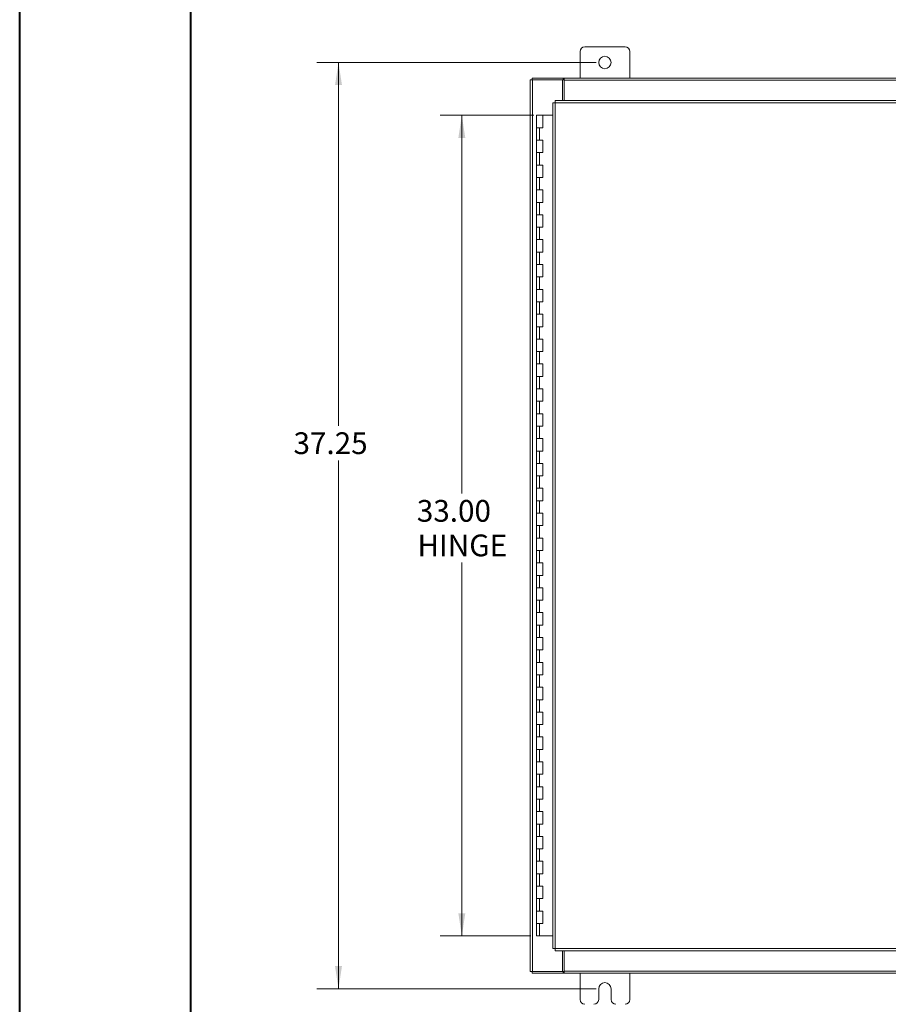
# Model space of a CAD drawing. Units: inches. Extents: x 0 to 23.4, y 0 to 16.5.
# Drawn here: x 0 to 5, y 5.2 to 10.9 of the extents above; entities that cross this region are included whole.
import ezdxf

# ---------------------------------------------------------------- set-up
doc = ezdxf.new("R2010")
doc.units = ezdxf.units.IN
doc.header["$MEASUREMENT"] = 0
doc.styles.add('SLDTEXTSTYLE0', font='TXT', dxfattribs={"width": 0.75})
doc.dimstyles.new('SLDDIMSTYLE0', dxfattribs={"dimtxt": 0.125, "dimasz": 0.13, "dimexe": 0, "dimexo": 0.0625, "dimgap": 0.03125, "dimtad": 0, "dimtih": 1, "dimtoh": 1, "dimlfac": 7, "dimrnd": 1e-09, "dimzin": 12, "dimdsep": 46, "dimtxsty": 'SLDTEXTSTYLE0', "dimsah": 1, "dimcen": 0.09, "dimadec": 0, "dimazin": 3, "dimtfac": 1, "dimtofl": 0, "dimtmove": 0, "dimatfit": 3, "dimfxl": 1, "dimfrac": 2, "dimtolj": 1, "dimtzin": 12, "dimarcsym": 0})
doc.dimstyles.new('SLDDIMSTYLE1', dxfattribs={"dimtxt": 0.125, "dimasz": 0.13, "dimexe": 0, "dimexo": 0.0625, "dimgap": 0.03125, "dimtad": 0, "dimtih": 1, "dimtoh": 1, "dimlfac": 7, "dimrnd": 1e-09, "dimzin": 4, "dimdsep": 46, "dimtxsty": 'SLDTEXTSTYLE0', "dimsah": 1, "dimcen": 0.09, "dimadec": 0, "dimazin": 1, "dimtfac": 1, "dimtofl": 0, "dimtmove": 0, "dimatfit": 3, "dimfxl": 1, "dimfrac": 2, "dimtolj": 1, "dimtzin": 12, "dimarcsym": 0})

# ---------------------------------------------------------------- blocks, each defined once
blk = doc.blocks.new('_D')
at = {"color": 7, "linetype": 'Continuous', "lineweight": 0}
for p, q in [((3.3161, 10.6298), (1.7102, 10.6298)), ((1.8352, 10.6298), (1.8352, 8.5424)), ((1.8352, 5.3083), (1.8352, 8.344)), ((3.3161, 5.3083), (1.7102, 5.3083))]:
    blk.add_line(p, q, dxfattribs=at)
for points in [[(1.8352, 10.6298), (1.8152, 10.4998), (1.8552, 10.4998)], [(1.8352, 5.3083), (1.8552, 5.4383), (1.8152, 5.4383)]]:
    blk.add_solid(points, dxfattribs=at)
at = {"color": 7, "linetype": 'Continuous', "lineweight": 0, "insert": (1.5766, 8.5051, -0.6417), "char_height": 0.125, "attachment_point": 1, "style": 'SLDTEXTSTYLE0'}
blk.add_mtext('37.25', dxfattribs=at)
blk = doc.blocks.new('_D_1')
at = {"color": 7, "linetype": 'Continuous', "lineweight": 0}
for p, q in [((2.9586, 10.3262), (2.4189, 10.3262)), ((2.5439, 10.3262), (2.5439, 8.1536)), ((2.5439, 5.6119), (2.5439, 7.7568)), ((2.9408, 5.6119), (2.4189, 5.6119))]:
    blk.add_line(p, q, dxfattribs=at)
for points in [[(2.5439, 10.3262), (2.5239, 10.1962), (2.5639, 10.1962)], [(2.5439, 5.6119), (2.5639, 5.7419), (2.5239, 5.7419)]]:
    blk.add_solid(points, dxfattribs=at)
at = {"color": 7, "linetype": 'Continuous', "lineweight": 0, "char_height": 0.125, "attachment_point": 1, "style": 'SLDTEXTSTYLE0'}
for s, insert in [('33.00', (2.2853, 8.1163, -0.6417)), ('HINGE', (2.2891, 7.9179, -0.6417))]:
    blk.add_mtext(s, dxfattribs=dict(at, insert=insert))

msp = doc.modelspace()

# ---------------------------------------------------------------- linework, layer by layer
at = {"color": 7, "linetype": 'Continuous', "lineweight": 40}
for p, q in [((0.0031, 0.00846), (0.0031, 16.54389)), ((0.98736, 0.40216), (0.98736, 16.15019))]:
    msp.add_line(p, q, dxfattribs=at)
at = {"color": 7, "linetype": 'Continuous', "lineweight": 15}
for p, q in [((3.22327, 10.6919), (3.22327, 10.54047)), ((3.48184, 10.71904), (3.25041, 10.71904)), ((3.50898, 10.54047), (3.50898, 10.6919)), ((2.93755, 5.40828), (2.93755, 10.5298)), ((2.93755, 10.5298), (2.95008, 10.5298)), ((2.94822, 10.54047), (3.1269, 10.54047)), ((2.94822, 10.5298), (2.94822, 10.54047)), ((2.95008, 5.40828), (2.95008, 10.5298)), ((3.12331, 10.5298), (2.95008, 10.5298)), ((3.12331, 10.5298), (3.1269, 10.5298)), ((3.12331, 10.41104), (3.12331, 10.5298)), ((3.1269, 10.5298), (3.1269, 10.54047)), ((3.13224, 10.54047), (3.1269, 10.54047)), ((3.1269, 10.5298), (3.13224, 10.5298)), ((3.13224, 10.54047), (7.88572, 10.54047)), ((3.13224, 10.52794), (3.13224, 10.54047)), ((7.88572, 10.52794), (3.13224, 10.52794)), ((3.13224, 10.41104), (3.13224, 10.52794)), ((7.9344, 10.41104), (3.08035, 10.41104)), ((3.06766, 10.39835), (3.06766, 5.53973)), ((7.93456, 10.39851), (3.08019, 10.39851)), ((3.08019, 10.39851), (3.08019, 5.53957)), ((2.9729, 10.32618), (2.9729, 10.25475)), ((2.97398, 10.32618), (2.9729, 10.32618)), ((2.99687, 10.32618), (2.97398, 10.32618)), ((3.00862, 10.32618), (2.99687, 10.32618)), ((3.00862, 10.25475), (3.00862, 10.32618)), ((3.06766, 10.32618), (3.00862, 10.32618)), ((2.9729, 10.25475), (2.9729, 10.18332)), ((2.9729, 10.25475), (2.99076, 10.25475)), ((2.99076, 10.25475), (2.99076, 10.18332)), ((2.99076, 10.25475), (3.00862, 10.25475)), ((2.9729, 10.18332), (2.9729, 10.1119)), ((2.99076, 10.18332), (2.9729, 10.18332)), ((3.00862, 10.18332), (2.99076, 10.18332)), ((3.00862, 10.1119), (3.00862, 10.18332)), ((2.9729, 10.1119), (2.9729, 10.04047)), ((2.9729, 10.1119), (2.99076, 10.1119)), ((2.99076, 10.1119), (2.99076, 10.04047)), ((2.99076, 10.1119), (3.00862, 10.1119)), ((2.9729, 10.04047), (2.9729, 9.96904)), ((2.99076, 10.04047), (2.9729, 10.04047)), ((3.00862, 10.04047), (2.99076, 10.04047)), ((3.00862, 9.96904), (3.00862, 10.04047)), ((2.9729, 9.96904), (2.9729, 9.89761)), ((2.9729, 9.96904), (2.99076, 9.96904)), ((2.99076, 9.96904), (2.99076, 9.89761)), ((2.99076, 9.96904), (3.00862, 9.96904)), ((2.9729, 9.89761), (2.9729, 9.82618)), ((2.99076, 9.89761), (2.9729, 9.89761)), ((3.00862, 9.89761), (2.99076, 9.89761)), ((3.00862, 9.82618), (3.00862, 9.89761)), ((2.9729, 9.82618), (2.9729, 9.75475)), ((2.9729, 9.82618), (2.99076, 9.82618)), ((2.99076, 9.82618), (2.99076, 9.75475)), ((2.99076, 9.82618), (3.00862, 9.82618)), ((2.9729, 9.75475), (2.9729, 9.68332)), ((2.99076, 9.75475), (2.9729, 9.75475)), ((3.00862, 9.75475), (2.99076, 9.75475)), ((3.00862, 9.68332), (3.00862, 9.75475)), ((2.9729, 9.68332), (2.9729, 9.6119)), ((2.9729, 9.68332), (2.99076, 9.68332)), ((2.99076, 9.68332), (2.99076, 9.6119)), ((2.99076, 9.68332), (3.00862, 9.68332)), ((2.9729, 9.6119), (2.9729, 9.54047)), ((2.99076, 9.6119), (2.9729, 9.6119)), ((3.00862, 9.6119), (2.99076, 9.6119)), ((3.00862, 9.54047), (3.00862, 9.6119)), ((2.9729, 9.54047), (2.9729, 9.46904)), ((2.9729, 9.54047), (2.99076, 9.54047)), ((2.99076, 9.54047), (2.99076, 9.46904)), ((2.99076, 9.54047), (3.00862, 9.54047)), ((2.9729, 9.46904), (2.9729, 9.39761)), ((2.99076, 9.46904), (2.9729, 9.46904)), ((3.00862, 9.46904), (2.99076, 9.46904)), ((3.00862, 9.39761), (3.00862, 9.46904)), ((2.9729, 9.39761), (2.9729, 9.32618)), ((2.9729, 9.39761), (2.99076, 9.39761)), ((2.99076, 9.39761), (2.99076, 9.32618)), ((2.99076, 9.39761), (3.00862, 9.39761)), ((2.9729, 9.32618), (2.9729, 9.25475)), ((2.99076, 9.32618), (2.9729, 9.32618)), ((3.00862, 9.32618), (2.99076, 9.32618)), ((3.00862, 9.25475), (3.00862, 9.32618)), ((2.9729, 9.25475), (2.9729, 9.18332)), ((2.9729, 9.25475), (2.99076, 9.25475)), ((2.99076, 9.25475), (2.99076, 9.18332)), ((2.99076, 9.25475), (3.00862, 9.25475)), ((2.9729, 9.18332), (2.9729, 9.1119)), ((2.99076, 9.18332), (2.9729, 9.18332)), ((3.00862, 9.18332), (2.99076, 9.18332)), ((3.00862, 9.1119), (3.00862, 9.18332)), ((2.9729, 9.1119), (2.9729, 9.04047)), ((2.9729, 9.1119), (2.99076, 9.1119)), ((2.99076, 9.1119), (2.99076, 9.04047)), ((2.99076, 9.1119), (3.00862, 9.1119)), ((2.9729, 9.04047), (2.9729, 8.96904)), ((2.99076, 9.04047), (2.9729, 9.04047)), ((3.00862, 9.04047), (2.99076, 9.04047)), ((3.00862, 8.96904), (3.00862, 9.04047)), ((2.9729, 8.96904), (2.9729, 8.89761)), ((2.9729, 8.96904), (2.99076, 8.96904)), ((2.99076, 8.96904), (2.99076, 8.89761)), ((2.99076, 8.96904), (3.00862, 8.96904)), ((2.9729, 8.89761), (2.9729, 8.82618)), ((2.99076, 8.89761), (2.9729, 8.89761)), ((3.00862, 8.89761), (2.99076, 8.89761)), ((3.00862, 8.82618), (3.00862, 8.89761)), ((2.9729, 8.82618), (2.9729, 8.75475)), ((2.9729, 8.82618), (2.99076, 8.82618)), ((2.99076, 8.82618), (2.99076, 8.75475)), ((2.99076, 8.82618), (3.00862, 8.82618)), ((2.9729, 8.75475), (2.9729, 8.68332)), ((2.99076, 8.75475), (2.9729, 8.75475)), ((3.00862, 8.75475), (2.99076, 8.75475)), ((3.00862, 8.68332), (3.00862, 8.75475)), ((2.9729, 8.68332), (2.9729, 8.6119)), ((2.9729, 8.68332), (2.99076, 8.68332)), ((2.99076, 8.68332), (2.99076, 8.6119)), ((2.99076, 8.68332), (3.00862, 8.68332)), ((2.9729, 8.6119), (2.9729, 8.54047)), ((2.99076, 8.6119), (2.9729, 8.6119)), ((3.00862, 8.6119), (2.99076, 8.6119)), ((3.00862, 8.54047), (3.00862, 8.6119)), ((2.9729, 8.54047), (2.9729, 8.46904)), ((2.9729, 8.54047), (2.99076, 8.54047)), ((2.99076, 8.54047), (2.99076, 8.46904)), ((2.99076, 8.54047), (3.00862, 8.54047)), ((2.9729, 8.46904), (2.9729, 8.39761)), ((2.99076, 8.46904), (2.9729, 8.46904)), ((3.00862, 8.46904), (2.99076, 8.46904)), ((3.00862, 8.39761), (3.00862, 8.46904)), ((2.9729, 8.39761), (2.9729, 8.32618)), ((2.9729, 8.39761), (2.99076, 8.39761)), ((2.99076, 8.39761), (2.99076, 8.32618)), ((2.99076, 8.39761), (3.00862, 8.39761)), ((2.9729, 8.32618), (2.9729, 8.25475)), ((2.99076, 8.32618), (2.9729, 8.32618)), ((3.00862, 8.32618), (2.99076, 8.32618)), ((3.00862, 8.25475), (3.00862, 8.32618)), ((2.9729, 8.25475), (2.9729, 8.18332)), ((2.9729, 8.25475), (2.99076, 8.25475)), ((2.99076, 8.25475), (2.99076, 8.18332)), ((2.99076, 8.25475), (3.00862, 8.25475)), ((2.9729, 8.18332), (2.9729, 8.1119)), ((2.99076, 8.18332), (2.9729, 8.18332)), ((3.00862, 8.18332), (2.99076, 8.18332)), ((3.00862, 8.1119), (3.00862, 8.18332)), ((2.9729, 8.1119), (2.9729, 8.04047)), ((2.9729, 8.1119), (2.99076, 8.1119)), ((2.99076, 8.1119), (2.99076, 8.04047)), ((2.99076, 8.1119), (3.00862, 8.1119)), ((2.9729, 8.04047), (2.9729, 7.96904)), ((2.99076, 8.04047), (2.9729, 8.04047)), ((3.00862, 8.04047), (2.99076, 8.04047)), ((3.00862, 7.96904), (3.00862, 8.04047)), ((2.9729, 7.96904), (2.9729, 7.89761)), ((2.9729, 7.96904), (2.99076, 7.96904)), ((2.99076, 7.96904), (2.99076, 7.89761)), ((2.99076, 7.96904), (3.00862, 7.96904)), ((2.9729, 7.89761), (2.9729, 7.82618)), ((2.99076, 7.89761), (2.9729, 7.89761)), ((3.00862, 7.89761), (2.99076, 7.89761)), ((3.00862, 7.82618), (3.00862, 7.89761)), ((2.9729, 7.82618), (2.9729, 7.75475)), ((2.9729, 7.82618), (2.99076, 7.82618)), ((2.99076, 7.82618), (2.99076, 7.75475)), ((2.99076, 7.82618), (3.00862, 7.82618)), ((2.9729, 7.75475), (2.9729, 7.68332)), ((2.99076, 7.75475), (2.9729, 7.75475)), ((3.00862, 7.75475), (2.99076, 7.75475)), ((3.00862, 7.68332), (3.00862, 7.75475)), ((2.9729, 7.68332), (2.9729, 7.6119)), ((2.9729, 7.68332), (2.99076, 7.68332)), ((2.99076, 7.68332), (2.99076, 7.6119)), ((2.99076, 7.68332), (3.00862, 7.68332)), ((2.9729, 7.6119), (2.9729, 7.54047)), ((2.99076, 7.6119), (2.9729, 7.6119)), ((3.00862, 7.6119), (2.99076, 7.6119)), ((3.00862, 7.54047), (3.00862, 7.6119)), ((2.9729, 7.54047), (2.9729, 7.46904)), ((2.9729, 7.54047), (2.99076, 7.54047)), ((2.99076, 7.54047), (2.99076, 7.46904)), ((2.99076, 7.54047), (3.00862, 7.54047)), ((2.9729, 7.46904), (2.9729, 7.39761)), ((2.99076, 7.46904), (2.9729, 7.46904)), ((3.00862, 7.46904), (2.99076, 7.46904)), ((3.00862, 7.39761), (3.00862, 7.46904)), ((2.9729, 7.39761), (2.9729, 7.32618)), ((2.9729, 7.39761), (2.99076, 7.39761)), ((2.99076, 7.39761), (2.99076, 7.32618)), ((2.99076, 7.39761), (3.00862, 7.39761)), ((2.9729, 7.32618), (2.9729, 7.25475)), ((2.99076, 7.32618), (2.9729, 7.32618)), ((3.00862, 7.32618), (2.99076, 7.32618)), ((3.00862, 7.25475), (3.00862, 7.32618)), ((2.9729, 7.25475), (2.9729, 7.18332)), ((2.9729, 7.25475), (2.99076, 7.25475)), ((2.99076, 7.25475), (2.99076, 7.18332)), ((2.99076, 7.25475), (3.00862, 7.25475)), ((2.9729, 7.18332), (2.9729, 7.1119)), ((2.99076, 7.18332), (2.9729, 7.18332)), ((3.00862, 7.18332), (2.99076, 7.18332)), ((3.00862, 7.1119), (3.00862, 7.18332)), ((2.9729, 7.1119), (2.9729, 7.04047)), ((2.9729, 7.1119), (2.99076, 7.1119)), ((2.99076, 7.1119), (2.99076, 7.04047)), ((2.99076, 7.1119), (3.00862, 7.1119)), ((2.9729, 7.04047), (2.9729, 6.96904)), ((2.99076, 7.04047), (2.9729, 7.04047)), ((3.00862, 7.04047), (2.99076, 7.04047)), ((3.00862, 6.96904), (3.00862, 7.04047)), ((2.9729, 6.96904), (2.9729, 6.89761)), ((2.9729, 6.96904), (2.99076, 6.96904)), ((2.99076, 6.96904), (2.99076, 6.89761)), ((2.99076, 6.96904), (3.00862, 6.96904)), ((2.9729, 6.89761), (2.9729, 6.82618)), ((2.99076, 6.89761), (2.9729, 6.89761)), ((3.00862, 6.89761), (2.99076, 6.89761)), ((3.00862, 6.82618), (3.00862, 6.89761)), ((2.9729, 6.82618), (2.9729, 6.75475)), ((2.9729, 6.82618), (2.99076, 6.82618)), ((2.99076, 6.82618), (2.99076, 6.75475)), ((2.99076, 6.82618), (3.00862, 6.82618)), ((2.9729, 6.75475), (2.9729, 6.68332)), ((2.99076, 6.75475), (2.9729, 6.75475)), ((3.00862, 6.75475), (2.99076, 6.75475)), ((3.00862, 6.68332), (3.00862, 6.75475)), ((2.9729, 6.68332), (2.9729, 6.6119)), ((2.9729, 6.68332), (2.99076, 6.68332)), ((2.99076, 6.68332), (2.99076, 6.6119)), ((2.99076, 6.68332), (3.00862, 6.68332)), ((2.9729, 6.6119), (2.9729, 6.54047)), ((2.99076, 6.6119), (2.9729, 6.6119)), ((3.00862, 6.6119), (2.99076, 6.6119)), ((3.00862, 6.54047), (3.00862, 6.6119)), ((2.9729, 6.54047), (2.9729, 6.46904)), ((2.9729, 6.54047), (2.99076, 6.54047)), ((2.99076, 6.54047), (2.99076, 6.46904)), ((2.99076, 6.54047), (3.00862, 6.54047)), ((2.9729, 6.46904), (2.9729, 6.39761)), ((2.99076, 6.46904), (2.9729, 6.46904)), ((3.00862, 6.46904), (2.99076, 6.46904)), ((3.00862, 6.39761), (3.00862, 6.46904)), ((2.9729, 6.39761), (2.9729, 6.32618)), ((2.9729, 6.39761), (2.99076, 6.39761)), ((2.99076, 6.39761), (2.99076, 6.32618)), ((2.99076, 6.39761), (3.00862, 6.39761)), ((2.9729, 6.32618), (2.9729, 6.25475)), ((2.99076, 6.32618), (2.9729, 6.32618)), ((3.00862, 6.32618), (2.99076, 6.32618)), ((3.00862, 6.25475), (3.00862, 6.32618)), ((2.9729, 6.25475), (2.9729, 6.18332)), ((2.9729, 6.25475), (2.99076, 6.25475)), ((2.99076, 6.25475), (2.99076, 6.18332)), ((2.99076, 6.25475), (3.00862, 6.25475)), ((2.9729, 6.18332), (2.9729, 6.1119)), ((2.99076, 6.18332), (2.9729, 6.18332)), ((3.00862, 6.18332), (2.99076, 6.18332)), ((3.00862, 6.1119), (3.00862, 6.18332)), ((2.9729, 6.1119), (2.9729, 6.04047)), ((2.9729, 6.1119), (2.99076, 6.1119)), ((2.99076, 6.1119), (2.99076, 6.04047)), ((2.99076, 6.1119), (3.00862, 6.1119)), ((2.9729, 6.04047), (2.9729, 5.96904)), ((2.99076, 6.04047), (2.9729, 6.04047)), ((3.00862, 6.04047), (2.99076, 6.04047)), ((3.00862, 5.96904), (3.00862, 6.04047)), ((2.9729, 5.96904), (2.9729, 5.89761)), ((2.9729, 5.96904), (2.99076, 5.96904)), ((2.99076, 5.96904), (2.99076, 5.89761)), ((2.99076, 5.96904), (3.00862, 5.96904)), ((2.9729, 5.89761), (2.9729, 5.82618)), ((2.99076, 5.89761), (2.9729, 5.89761)), ((3.00862, 5.89761), (2.99076, 5.89761)), ((3.00862, 5.82618), (3.00862, 5.89761)), ((2.9729, 5.82618), (2.9729, 5.75475)), ((2.9729, 5.82618), (2.99076, 5.82618)), ((2.99076, 5.82618), (2.99076, 5.75475)), ((2.99076, 5.82618), (3.00862, 5.82618)), ((2.9729, 5.75475), (2.9729, 5.68332)), ((2.99076, 5.75475), (2.9729, 5.75475)), ((3.00862, 5.75475), (2.99076, 5.75475)), ((3.00862, 5.68332), (3.00862, 5.75475)), ((2.9729, 5.68332), (2.9729, 5.6119)), ((2.9729, 5.68332), (2.99076, 5.68332)), ((2.99076, 5.68332), (2.99076, 5.6119)), ((2.99076, 5.68332), (3.00862, 5.68332)), ((2.99076, 5.6119), (2.9729, 5.6119)), ((3.06766, 5.6119), (2.99076, 5.6119)), ((3.08019, 5.53957), (7.93456, 5.53957)), ((3.08035, 5.52704), (7.9344, 5.52704)), ((3.12331, 5.40828), (3.12331, 5.52704)), ((3.13224, 5.41014), (3.13224, 5.52704)), ((2.95008, 5.40828), (2.93755, 5.40828)), ((2.94822, 5.40828), (2.94822, 5.39761)), ((3.1269, 5.39761), (2.94822, 5.39761)), ((2.95008, 5.40828), (3.12331, 5.40828)), ((3.1269, 5.40828), (3.12331, 5.40828)), ((3.1269, 5.40828), (3.1269, 5.39761)), ((3.13224, 5.40828), (3.1269, 5.40828)), ((3.1269, 5.39761), (3.13224, 5.39761)), ((3.13224, 5.41014), (7.88572, 5.41014)), ((3.13224, 5.39761), (3.13224, 5.41014)), ((7.88572, 5.39761), (3.13224, 5.39761)), ((3.22327, 5.39761), (3.22327, 5.24618)), ((3.50898, 5.24618), (3.50898, 5.39761)), ((3.33041, 5.24618), (3.33041, 5.30832)), ((3.40184, 5.30832), (3.40184, 5.24618))]:
    msp.add_line(p, q, dxfattribs=at)
msp.add_circle((3.36612, 10.62975), 0.03571, dxfattribs=at)
for centre, radius, start, end in [((3.25041, 10.6919), 0.02714, 90, 180), ((3.48184, 10.6919), 0.02714, 0, 90), ((3.36612, 5.30832), 0.03571, 0, 180), ((3.25041, 5.24618), 0.02714, 180, 270), ((3.30327, 5.24618), 0.02714, 270, 0), ((3.42898, 5.24618), 0.02714, 180, 270), ((3.48184, 5.24618), 0.02714, 270, 0)]:
    msp.add_arc(centre, radius, start, end, dxfattribs=at)
for points in [[(3.08019, 10.39851), (3.0802, 10.40015), (3.08023, 10.40343), (3.08027, 10.40758), (3.08031, 10.41047), (3.08034, 10.41085), (3.08035, 10.41104)], [(3.06766, 10.39835), (3.06785, 10.39836), (3.06822, 10.39839), (3.07112, 10.39843), (3.07526, 10.39847), (3.07855, 10.3985), (3.08019, 10.39851)], [(3.08019, 5.53957), (3.07855, 5.53958), (3.07526, 5.53961), (3.07112, 5.53965), (3.06822, 5.53969), (3.06785, 5.53972), (3.06766, 5.53973)], [(3.08035, 5.52704), (3.08034, 5.52723), (3.08031, 5.5276), (3.08027, 5.5305), (3.08023, 5.53464), (3.0802, 5.53793), (3.08019, 5.53957)]]:
    msp.add_open_spline(points, degree=3, dxfattribs=at)

# ---------------------------------------------------------------- dimensions: what is measured, and where the dimension line sits
at = {"color": 7, "linetype": 'Continuous', "lineweight": 0}
dim = msp.add_linear_dim(base=(1.83519, 10.62975), p1=(3.36612, 5.30832), p2=(3.36612, 10.62975), angle=90, dimstyle='SLDDIMSTYLE0', dxfattribs=at)
dim.commit()
dim.dimension.update_dxf_attribs({"geometry": '_D', "text_midpoint": (1.83519, 8.44322), "dimtype": 160})
dim = msp.add_linear_dim(base=(2.54385, 10.32618), p1=(2.99076, 5.6119), p2=(3.00862, 10.32618), angle=90, text='<>\\PHINGE', dimstyle='SLDDIMSTYLE1', dxfattribs=at)
dim.commit()
dim.dimension.update_dxf_attribs({"geometry": '_D_1', "text_midpoint": (2.54385, 7.95519), "dimtype": 160})

doc.saveas('drawing.dxf')
